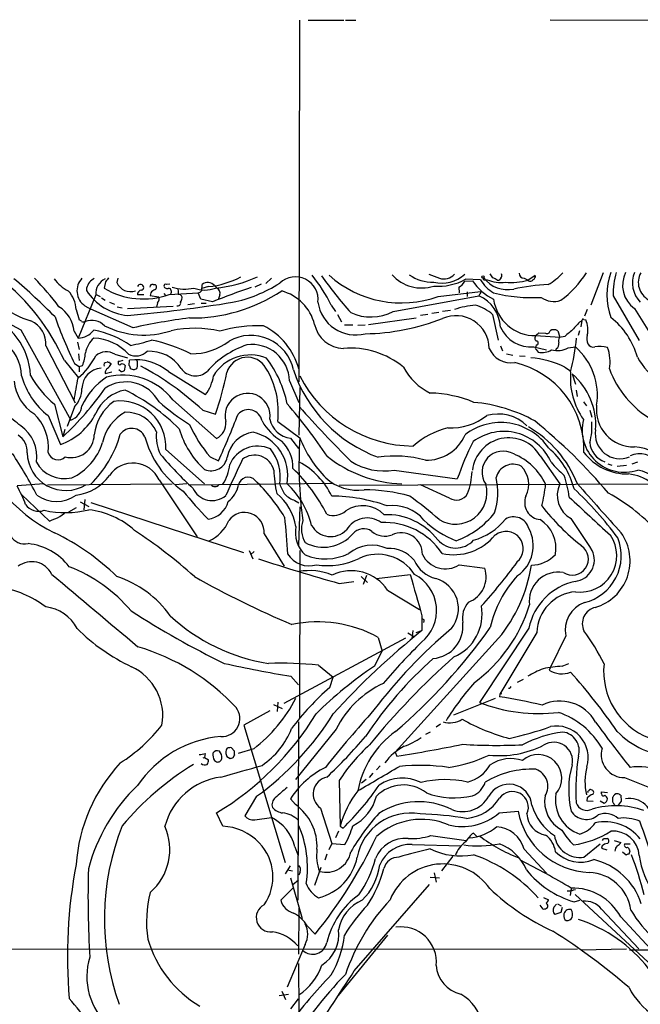
# Model space of a CAD drawing. Extents: x 4 to 1030, y 181291 to 182100.
# Drawn here: x 148 to 255, y 181930 to 182100 of the extents above; entities that cross this region are included whole.
import ezdxf

# ---------------------------------------------------------------- set-up
doc = ezdxf.new("R2010")
doc.units = 0
doc.header["$MEASUREMENT"] = 0
doc.layers.add('MAIN', color=5, linetype='CONTINUOUS')

msp = doc.modelspace()

# ---------------------------------------------------------------- linework, layer by layer
at = {"layer": 'MAIN'}
for p, q in [((196.1727, 182099.7784), (196.088, 182037.379)), ((197.6967, 182099.7784), (203.8773, 182099.7784)), ((204.1313, 182099.7784), (205.9093, 182099.7784)), ((239.4373, 182099.863), (258.1487, 182099.7784)), ((235.6273, 182054.905), (236.8973, 182055.7517)), ((248.5813, 182056.175), (246.4647, 182050.587)), ((162.7293, 182054.651), (162.4753, 182053.5504)), ((164.846, 182055.2437), (164.6767, 182054.4817)), ((170.942, 182054.143), (171.2807, 182054.143)), ((173.8207, 182054.2277), (173.228, 182054.143)), ((179.324, 182053.127), (179.4087, 182054.143)), ((180.5093, 182053.8044), (179.324, 182053.4657)), ((181.5253, 182053.9737), (181.9487, 182053.5504)), ((189.5687, 182054.2277), (188.468, 182053.7197)), ((191.3467, 182055.2437), (190.4153, 182054.3124)), ((223.6893, 182053.7197), (223.774, 182052.7037)), ((224.7053, 182054.7357), (226.06, 182054.8204)), ((227.4147, 182054.9897), (224.8747, 182055.0744)), ((228.1767, 182054.9897), (228.6, 182054.9897)), ((230.2933, 182054.905), (230.632, 182054.905)), ((230.9707, 182055.2437), (230.632, 182054.905)), ((234.95, 182055.2437), (235.5427, 182054.9897)), ((161.036, 182052.365), (157.988, 182044.9144)), ((159.4273, 182053.5504), (159.4273, 182053.127)), ((161.1207, 182052.4497), (161.798, 182052.111)), ((169.3333, 182052.365), (168.2327, 182052.365)), ((170.5187, 182052.7037), (170.434, 182052.2804)), ((170.434, 182052.2804), (171.8733, 182052.0264)), ((172.8047, 182052.619), (173.0587, 182052.2804)), ((173.736, 182052.4497), (178.7313, 182052.7037)), ((179.1547, 182051.603), (178.7313, 182052.7037)), ((182.4567, 182052.365), (182.2027, 182051.6877)), ((212.344, 182049.4864), (227.1607, 182052.1957)), ((220.1333, 182052.111), (227.4147, 182052.9577)), ((225.1287, 182052.873), (225.1287, 182052.111)), ((227.33, 182052.5344), (227.1607, 182052.1957)), ((250.3593, 182052.1957), (254.8467, 182044.491)), ((159.1733, 182050.5024), (160.1893, 182049.9097)), ((162.052, 182051.857), (162.6447, 182051.4337)), ((163.4067, 182051.095), (164.2533, 182050.7564)), ((164.7613, 182050.333), (165.608, 182050.1637)), ((166.5393, 182049.9944), (174.4133, 182050.4177)), ((171.704, 182051.0104), (171.5347, 182050.2484)), ((178.054, 182050.841), (176.9533, 182050.6717)), ((181.1867, 182051.1797), (179.1547, 182051.603)), ((179.2393, 182050.9257), (180.086, 182050.9257)), ((201.676, 182050.587), (202.438, 182049.4864)), ((157.6493, 182049.825), (158.1573, 182048.047)), ((167.4707, 182046.6924), (160.1893, 182049.9097)), ((202.7767, 182048.9784), (203.454, 182047.7084)), ((218.3553, 182048.9784), (217.0853, 182048.809)), ((219.0327, 182049.2324), (220.218, 182049.4017)), ((220.8953, 182049.571), (222.25, 182049.7404)), ((229.5313, 182048.9784), (230.4627, 182044.5757)), ((245.872, 182049.825), (245.364, 182048.7244)), ((254, 182049.9944), (260.1807, 182040.0884)), ((205.4013, 182047.1157), (203.962, 182047.1157)), ((206.248, 182047.1157), (207.518, 182047.2004)), ((208.1107, 182047.285), (216.3233, 182048.3857)), ((244.9407, 182047.9624), (244.7713, 182046.8617)), ((245.2793, 182048.1317), (245.618, 182048.047)), ((148.082, 182046.3537), (156.718, 182030.775)), ((157.3107, 182046.0997), (157.988, 182044.9144)), ((236.982, 182045.3377), (241.1307, 182045.0837)), ((237.49, 182045.8457), (238.6753, 182045.761)), ((240.792, 182046.1844), (241.1307, 182045.0837)), ((241.9773, 182045.1684), (241.046, 182044.999)), ((244.5173, 182046.1844), (244.2633, 182045.3377)), ((152.4, 182043.5597), (157.48, 182033.7384)), ((157.9033, 182044.237), (158.1573, 182042.967)), ((230.886, 182043.5597), (231.2247, 182042.713)), ((237.0667, 182043.729), (236.982, 182043.3904)), ((158.0727, 182042.205), (158.1573, 182041.0197)), ((164.338, 182042.1204), (166.5393, 182041.5277)), ((231.902, 182042.205), (233.0027, 182041.951)), ((234.188, 182041.8664), (235.1193, 182041.7817)), ((236.6433, 182043.3904), (238.8447, 182042.8824)), ((237.0667, 182042.967), (237.4053, 182042.459)), ((240.538, 182043.1364), (240.3687, 182042.8824)), ((242.57, 182043.221), (243.84, 182043.3904)), ((155.6173, 182041.0197), (158.0727, 182038.0564)), ((157.3953, 182040.5117), (158.1573, 182040.0037)), ((158.1573, 182040.0037), (158.75, 182040.173)), ((163.6607, 182040.5117), (163.6607, 182040.3424)), ((164.9307, 182040.935), (164.9307, 182040.681)), ((166.116, 182040.173), (165.9467, 182039.2417)), ((166.7933, 182040.173), (166.878, 182041.1044)), ((158.1573, 182040.0037), (158.1573, 182039.0724)), ((162.6447, 182038.8184), (163.83, 182039.0724)), ((165.4387, 182039.0724), (165.0153, 182039.411)), ((167.5553, 182039.411), (167.0473, 182039.5804)), ((173.5667, 182039.157), (180.0013, 182035.1777)), ((241.9773, 182039.919), (242.9933, 182039.2417)), ((243.2473, 182038.7337), (243.84, 182036.9557)), ((194.4793, 182037.5484), (196.088, 182033.823)), ((196.2573, 182036.363), (196.088, 182028.1504)), ((243.9247, 182035.9397), (244.094, 182034.839)), ((153.924, 182033.4844), (155.3633, 182027.8964)), ((174.3287, 182034.2464), (181.864, 182027.5577)), ((245.1947, 182033.9077), (245.7027, 182033.2304)), ((152.8233, 182031.537), (154.94, 182026.5417)), ((157.3953, 182033.061), (156.1253, 182029.6744)), ((179.4933, 182032.4684), (181.6947, 182031.791)), ((246.2953, 182032.4684), (246.634, 182031.283)), ((192.4473, 182030.521), (196.2573, 182027.727)), ((155.702, 182029.1664), (155.3633, 182027.8964)), ((194.6487, 182027.6424), (196.0033, 182025.8644)), ((173.1433, 182025.695), (179.832, 182019.7684)), ((180.7633, 182024.425), (182.2027, 182023.7477)), ((237.744, 182024.5944), (241.1307, 182019.7684)), ((249.428, 182023.2397), (250.1053, 182022.9857)), ((254.508, 182023.4937), (253.5767, 182023.155)), ((212.5133, 182022.139), (223.4353, 182020.615)), ((252.6453, 182022.901), (251.0367, 182022.7317)), ((152.0613, 182019.7684), (147.4893, 182019.4297)), ((152.7387, 182019.599), (174.244, 182019.7684)), ((171.958, 182020.4457), (178.562, 182010.6244)), ((176.784, 182019.7684), (174.752, 182019.599)), ((177.292, 182019.599), (202.0147, 182019.853)), ((203.0307, 182019.5144), (257.3867, 182019.7684)), ((222.0807, 182017.313), (217.0853, 182019.599)), ((148.2513, 182017.9057), (153.0773, 182013.3337)), ((158.3267, 182016.6357), (159.8507, 182015.8737)), ((159.1733, 182017.059), (159.004, 182015.281)), ((160.1893, 182016.551), (186.5207, 182007.915)), ((195.4107, 182016.8897), (196.088, 182016.4664)), ((154.8553, 182014.0957), (155.6173, 182014.6884)), ((156.3793, 182014.9424), (157.734, 182015.7044)), ((196.2573, 182015.789), (196.0033, 182009.185)), ((190.0767, 182011.1324), (193.548, 182005.5444)), ((187.5367, 182008.2537), (188.1293, 182006.8144)), ((188.3833, 182008.0844), (187.7907, 182007.5764)), ((196.2573, 182008.2537), (196.1727, 181979.213)), ((223.774, 182005.7984), (228.1767, 182005.2057)), ((203.0307, 182002.581), (205.5707, 182002.9197)), ((206.8407, 182003.7664), (207.9413, 182002.7504)), ((207.772, 182003.9357), (207.1793, 182002.4117)), ((209.4653, 182003.4277), (215.3073, 182004.105)), ((211.4127, 182001.3957), (216.916, 181998.0937)), ((217.3393, 181996.993), (217.3393, 181994.453)), ((217.678, 181996.0617), (217.5933, 181995.8077)), ((215.7307, 181994.453), (215.5613, 181993.0137)), ((216.3233, 181994.1144), (217.3393, 181994.453)), ((235.7967, 181994.8764), (227.2453, 181982.007)), ((193.548, 181981.9224), (214.5453, 181993.183)), ((209.804, 181993.2677), (210.4813, 181990.897)), ((230.5473, 181993.0984), (212.6827, 181973.4557)), ((214.884, 181994.0297), (216.0693, 181993.3524)), ((237.1513, 181994.1144), (230.8013, 181983.4464)), ((242.1467, 181993.5217), (239.4373, 181988.0184)), ((209.1267, 181988.2724), (210.4813, 181990.897)), ((199.4747, 181988.4417), (202.0147, 181986.4097)), ((239.4373, 181988.0184), (239.268, 181987.595)), ((241.554, 181988.2724), (242.6547, 181988.7804)), ((194.7333, 181986.579), (196.0033, 181985.055)), ((201.422, 181984.6317), (202.0147, 181986.4097)), ((234.7807, 181985.9864), (233.7647, 181985.4784)), ((232.4947, 181984.4624), (232.2407, 181984.4624)), ((222.8427, 181979.8904), (230.0393, 181982.769)), ((230.8013, 181983.4464), (230.7167, 181983.023)), ((231.14, 181983.531), (230.8013, 181983.4464)), ((191.0927, 181980.5677), (186.6053, 181978.1124)), ((191.6853, 181981.6684), (193.2093, 181980.991)), ((192.4473, 181982.0917), (192.3627, 181980.483)), ((186.6053, 181978.1124), (193.7173, 181954.4057)), ((202.5227, 181977.435), (195.4953, 181968.7144)), ((196.0033, 181978.705), (195.9187, 181947.8864)), ((220.5567, 181978.2817), (219.7947, 181977.7737)), ((218.7787, 181976.927), (217.932, 181976.5037)), ((184.912, 181973.7097), (184.4887, 181974.2177)), ((188.2987, 181974.0484), (185.5893, 181973.2017)), ((179.832, 181972.5244), (179.4933, 181972.4397)), ((179.9167, 181973.2017), (179.832, 181972.5244)), ((179.832, 181972.5244), (180.5093, 181972.101)), ((183.642, 181972.6937), (184.2347, 181972.355)), ((184.7427, 181972.5244), (184.9967, 181972.9477)), ((212.6827, 181973.4557), (213.0213, 181972.7784)), ((181.5253, 181972.0164), (181.864, 181971.7624)), ((210.1427, 181971.085), (209.4653, 181970.4077)), ((207.6873, 181968.7144), (206.9253, 181968.1217)), ((208.8727, 181969.815), (208.1953, 181969.053)), ((252.3067, 181969.053), (259.5033, 181966.1744)), ((203.0307, 181968.545), (203.2, 181960.671)), ((188.8067, 181965.8357), (186.7747, 181962.449)), ((195.4953, 181964.3964), (194.6487, 181965.4124)), ((245.872, 181965.5817), (245.7873, 181965.0737)), ((248.3273, 181966.259), (248.3273, 181966.5977)), ((248.3273, 181966.5977), (249.3433, 181966.513)), ((250.2747, 181964.8197), (250.2747, 181965.6664)), ((251.6293, 181966.005), (251.714, 181964.989)), ((199.8133, 181963.8037), (201.7607, 181957.7077)), ((245.7873, 181965.0737), (246.888, 181964.989)), ((248.0733, 181965.0737), (248.7507, 181964.6504)), ((251.714, 181964.989), (251.206, 181964.3117)), ((182.9647, 181960.671), (181.864, 181962.957)), ((188.468, 181961.7717), (191.3467, 181962.195)), ((230.632, 181962.957), (233.934, 181963.2957)), ((203.2, 181960.671), (203.708, 181960.3324)), ((202.946, 181959.8244), (202.438, 181958.639)), ((218.8633, 181959.0624), (224.9593, 181958.2157)), ((226.822, 181958.893), (226.2293, 181959.4857)), ((248.666, 181958.5544), (249.3433, 181958.5544)), ((195.4107, 181957.115), (195.9187, 181955.7604)), ((201.7607, 181957.7077), (201.2527, 181956.607)), ((201.7607, 181957.7077), (204.0467, 181957.5384)), ((215.646, 181957.5384), (224.1127, 181957.2844)), ((245.2793, 181955.337), (248.0733, 181957.623)), ((248.412, 181957.2844), (248.3273, 181956.861)), ((248.3273, 181956.861), (249.2587, 181956.607)), ((250.5287, 181958.2157), (251.6293, 181957.877)), ((252.3067, 181957.623), (253.238, 181957.623)), ((200.914, 181955.845), (200.5753, 181954.829)), ((222.6733, 181955.5064), (220.726, 181952.9664)), ((234.95, 181956.6917), (238.8447, 181952.543)), ((251.968, 181956.2684), (252.5607, 181955.7604)), ((253.0687, 181955.9297), (253.238, 181956.4377)), ((194.564, 181953.813), (193.7173, 181952.4584)), ((199.898, 181953.559), (198.7973, 181950.4264)), ((194.1407, 181953.1357), (194.9873, 181952.9664)), ((194.6487, 181951.781), (196.6807, 181944.7537)), ((196.342, 181952.797), (196.088, 181952.2044)), ((218.7787, 181951.8657), (220.3873, 181951.781)), ((219.456, 181952.6277), (219.7947, 181951.019)), ((195.072, 181950.003), (192.9553, 181947.8864)), ((195.072, 181950.5957), (196.0033, 181951.4424)), ((205.6553, 181935.6944), (218.6093, 181950.5957)), ((238.3367, 181948.3944), (239.1833, 181947.971)), ((242.4007, 181949.495), (242.9933, 181949.495)), ((243.078, 181949.9184), (242.9087, 181948.733)), ((243.5013, 181949.6644), (243.84, 181949.749)), ((243.7553, 181948.9024), (258.7413, 181935.017)), ((238.252, 181946.3624), (237.744, 181947.0397)), ((240.1147, 181946.701), (240.538, 181947.209)), ((240.7073, 181947.2937), (241.3847, 181946.955)), ((241.554, 181946.6164), (241.3, 181945.7697)), ((243.586, 181947.6324), (244.602, 181947.8864)), ((196.088, 181946.5317), (196.0033, 181938.573)), ((241.3, 181945.7697), (240.284, 181945.431)), ((248.3273, 181946.3624), (254.762, 181939.5044)), ((251.6293, 181945.0077), (256.794, 181939.5044)), ((197.5273, 181943.4837), (198.882, 181942.0444)), ((211.4127, 181941.875), (202.8613, 181931.461)), ((197.1887, 181940.2664), (194.056, 181932.9004)), ((35.306, 181939.4197), (244.1787, 181939.5044)), ((244.7713, 181939.335), (252.6453, 181939.5044)), ((253.1533, 181939.335), (345.7787, 181939.5044)), ((196.0033, 181936.9644), (196.088, 181928.5824)), ((194.31, 181931.6304), (192.7013, 181931.3764)), ((193.1247, 181932.223), (193.802, 181930.7837)), ((194.7333, 181929.175), (196.0033, 181930.8684))]:
    msp.add_line(p, q, dxfattribs=at)
msp.add_circle((227.8662, 182055.4695), 0.1995, dxfattribs=at)
for centre, radius, start, end in [((332.3572, 181927.9718), 211.7103, 143.018239, 143.247389), ((179.1206, 182068.4541), 14.7154, 275.415101, 298.301362), ((179.8156, 182075.1635), 21.6946, 274.968951, 294.976272), ((195.4926, 182051.5551), 3.9245, 353.26722, 133.603121), ((177.5434, 182038.796), 26.8591, 26.039774, 39.144914), ((254.6133, 182094.1645), 66.8323, 215.171874, 222.147769), ((213.764, 182069.5677), 18.5824, 228.030435, 290.045144), ((217.2777, 182060.4234), 6.8616, 221.951834, 287.765286), ((219.25, 182061.8524), 7.287, 235.646978, 270.953793), ((388.7838, 182521.2399), 495.4895, 249.902545, 250.131724), ((220.7875, 182060.169), 5.7788, 255.814185, 312.684395), ((221.101, 182057.6686), 2.5277, 253.599715, 316.261493), ((228.0921, 182055.1591), 0.1894, 116.605648, 296.537987), ((232.1137, 182058.3967), 5.1261, 216.767067, 281.914505), ((398.5622, 182182.6368), 211.6102, 216.756595, 216.985832), ((229.1261, 182053.7018), 1.6763, 45.870102, 76.011837), ((230.523, 182055.6791), 0.6245, 315.797976, 31.531771), ((234.9711, 182056.1115), 0.8681, 181.392836, 268.607164), ((236.2865, 182055.5924), 0.6312, 287.280921, 14.617437), ((233.4605, 182063.7943), 11.1775, 300.293077, 317.026223), ((231.4825, 182064.9649), 16.7175, 305.96259, 328.278639), ((260.795, 182052.365), 11.5363, 160.269069, 199.730464), ((261.4711, 182052.8705), 11.1323, 162.275015, 183.475204), ((256.9782, 182054.0368), 5.0211, 153.72277, 233.61942), ((258.5303, 182054.4686), 4.8715, 158.428133, 223.829775), ((258.0839, 182054.5175), 3.4127, 150.94295, 241.496731), ((158.7256, 182067.639), 23.7981, 211.868161, 243.432903), ((154.2768, 182062.5109), 15.2853, 209.475776, 253.204391), ((121.4625, 182025.7858), 37.3982, 24.038074, 51.759341), ((83.5362, 181979.7931), 98.461, 44.296113, 49.946061), ((119.284, 182024.0945), 44.0654, 36.544315, 44.982071), ((159.7954, 182059.586), 7.4211, 216.622374, 241.854077), ((160.9056, 182053.0859), 3.1105, 136.074634, 236.15718), ((413.7011, 181927.0485), 284.0033, 153.320366, 153.549531), ((329.6859, 181843.2272), 271.0711, 128.542738, 128.771917), ((163.9845, 182052.5274), 2.953, 116.981551, 183.1526), ((167.1034, 182055.5906), 2.6681, 204.55841, 287.236933), ((168.7655, 182053.6058), 0.5686, 2.943931, 159.557173), ((168.9099, 182053.6351), 0.4234, 270.013532, 359.986468), ((170.8044, 182053.7091), 0.4552, 72.404942, 178.665732), ((171.055, 182053.7197), 0.4797, 298.066164, 61.933836), ((173.0586, 182053.9455), 0.2602, 49.379598, 192.545532), ((173.3549, 182054.037), 0.5698, 195.05579, 301.34662), ((176.3931, 182059.9384), 6.5796, 250.935531, 283.860523), ((180.3819, 182052.9945), 1.5054, 40.576525, 130.276812), ((224.7436, 181942.8622), 116.7471, 108.408892, 111.906167), ((179.9161, 182074.422), 23.8041, 281.49049, 302.728516), ((220.1491, 182063.6459), 9.7878, 265.442137, 298.868625), ((222.8851, 182055.5399), 1.9899, 293.83678, 336.16322), ((233.9833, 182060.1176), 9.531, 213.765096, 243.298913), ((233.6377, 182058.9267), 7.3638, 212.319617, 237.680384), ((230.9281, 182060.4157), 5.9044, 246.777582, 277.832165), ((232.7912, 182064.9592), 10.4466, 264.184515, 285.752757), ((241.2368, 182014.0842), 40.1158, 93.055208, 101.597657), ((236.0084, 182055.2578), 0.5373, 209.928712, 330.065968), ((152.9303, 182049.732), 4.72, 1.129014, 44.53648), ((167.4418, 182058.3115), 9.5452, 212.898425, 264.574607), ((169.2579, 182064.7876), 13.1255, 238.885469, 289.948609), ((169.0228, 182052.4272), 0.7925, 98.182242, 184.501282), ((172.0857, 182051.4752), 1.9912, 113.846208, 141.904188), ((171.0905, 182051.6347), 0.8753, 314.500098, 26.582615), ((173.4397, 182052.9154), 0.6693, 325.303222, 71.570465), ((174.2443, 182052.8731), 1.1004, 337.370923, 22.624271), ((175.3682, 182051.89), 0.5701, 356.681346, 100.94133), ((177.5645, 182076.6974), 28.3139, 269.277155, 303.336819), ((179.832, 182058.4921), 5.2811, 249.346815, 290.653185), ((178.3923, 182053.8049), 1.1522, 287.110772, 323.960562), ((181.4618, 182052.6402), 1.0322, 344.537986, 61.856008), ((191.0322, 182045.3075), 8.0129, 14.287534, 74.86228), ((224.696, 182046.5113), 6.1957, 2.457859, 66.558919), ((227.2666, 182052.7672), 0.2413, 285.234291, 52.137512), ((236.2989, 182079.1796), 27.2857, 256.006078, 273.391973), ((240.0789, 182054.8361), 3.6149, 233.196038, 289.742744), ((151.7487, 182045.5815), 5.5861, 5.322763, 58.276318), ((143.2912, 182306.0185), 258.258, 275.164694, 279.217126), ((175.1921, 182050.9731), 0.5061, 248.427714, 13.937396), ((174.4152, 182051.941), 1.5244, 326.291169, 356.841227), ((205.8601, 182051.9949), 6.5324, 187.918239, 284.702312), ((227.3974, 182037.5458), 13.0675, 93.639021, 110.003447), ((224.1579, 182042.6135), 8.3298, 49.828147, 73.181836), ((236.8643, 182052.5646), 7.2279, 187.645351, 270.933058), ((137.8412, 182037.8878), 11.9488, 2.839393, 69.26975), ((231.935, 182076.6309), 82.8297, 199.813476, 205.853124), ((208.531, 182056.8103), 8.257, 245.162777, 297.502579), ((223.2012, 182043.0465), 5.7382, 0.897685, 113.693927), ((148.1802, 182043.9835), 4.2411, 354.264941, 66.666591), ((158.1152, 182047.4969), 0.5517, 32.460041, 85.623597), ((158.9194, 182048.3859), 0.6828, 240.262404, 299.730309), ((160.3238, 182044.8762), 3.1054, 43.937977, 110.072326), ((169.3547, 182060.7163), 15.2792, 243.595774, 287.993935), ((192.9487, 181929.0315), 120.3878, 97.513269, 102.218055), ((189.2647, 182021.9655), 25.0761, 88.337973, 105.753192), ((184.7297, 182036.5063), 11.7669, 15.144169, 63.435167), ((203.9032, 182048.3513), 5.2161, 191.795935, 268.786125), ((207.1552, 182082.929), 37.2544, 270.557981, 291.642763), ((250.3224, 182041.1413), 8.6885, 128.272674, 141.727326), ((245.1523, 182047.9624), 0.2116, 53.124688, 180), ((241.8089, 182046.3538), 4.1685, 347.088935, 23.965838), ((241.9351, 182038.1834), 13.0321, 15.255234, 52.125363), ((157.9174, 182048.4423), 3.5286, 271.146445, 321.982034), ((157.5888, 182029.7544), 16.8046, 55.746799, 79.340089), ((178.0769, 182027.4571), 19.1502, 76.778976, 102.063183), ((187.7796, 182037.8423), 7.5421, 12.004823, 119.503378), ((236.1759, 182049.1829), 5.8113, 204.456521, 274.613233), ((237.4235, 182044.9084), 0.6158, 135.802667, 234.596423), ((110.236, 182172.5916), 179.6054, 314.885431, 315.114614), ((238.9293, 182046.2013), 0.5083, 240.020238, 358.094603), ((240.1146, 182044.9984), 1.3658, 60.266566, 119.729791), ((581.4138, 181664.8181), 509.7877, 131.517553, 131.74672), ((247.8842, 182044.7699), 2.1153, 162.033576, 204.329632), ((140.8104, 182038.1923), 7.4437, 1.560427, 55.430348), ((164.0302, 182041.348), 4.8813, 133.061621, 167.861794), ((160.336, 182036.2731), 8.6488, 42.538079, 87.60581), ((160.388, 182077.2593), 34.2682, 281.205528, 287.491868), ((164.264, 182015.3604), 29.9132, 63.820418, 77.598878), ((177.6116, 182052.7606), 10.5567, 269.184227, 307.686432), ((192.197, 182028.674), 15.8902, 108.65855, 138.721779), ((188.028, 182037.3394), 6.4547, 1.855538, 98.146798), ((237.0666, 182044.0677), 0.3387, 270.016916, 89.983084), ((240.1289, 182043.8842), 0.8524, 298.681808, 12.43184), ((241.8186, 182044.4592), 0.9425, 145.058778, 204.544581), ((201.7318, 182049.2577), 42.5, 346.13388, 354.134403), ((246.8668, 182044.3851), 1.0321, 208.13682, 285.464975), ((248.0544, 182038.4545), 5.0195, 75.121008, 100.472895), ((150.9993, 182046.7716), 11.1712, 308.726051, 333.95402), ((152.9472, 182042.6714), 6.3178, 336.705668, 357.305524), ((162.8563, 182039.7919), 2.7599, 57.530081, 131.265801), ((167.9559, 182044.6635), 2.8325, 243.87551, 314.070234), ((170.3313, 182036.1873), 6.4538, 32.605873, 93.600535), ((187.6839, 182034.6513), 7.3524, 67.479224, 149.390674), ((204.9398, 182028.6295), 14.5522, 50.877169, 94.521126), ((232.7171, 182044.7365), 4.1032, 202.951984, 278.749984), ((237.1302, 182043.1999), 0.2414, 127.88123, 254.749045), ((237.9978, 182045.643), 3.2387, 259.458592, 301.527184), ((240.6997, 182046.7154), 3.9634, 255.260411, 298.156927), ((236.4227, 182035.0147), 11.1879, 351.261586, 48.472742), ((243.1922, 182040.8684), 6.6164, 348.774643, 21.615356), ((162.8648, 182040.2577), 0.4247, 85.421237, 203.492649), ((163.2797, 182041.2317), 0.483, 232.140624, 285.244715), ((162.3486, 182041.0618), 1.4964, 298.735138, 331.264862), ((163.703, 182040.8079), 0.2993, 188.105736, 261.872606), ((165.1424, 182040.554), 0.2469, 149.040224, 329.02828), ((164.8884, 182043.3464), 2.4118, 271.004961, 291.627156), ((165.5656, 182039.7919), 0.6694, 34.698943, 108.426829), ((166.0918, 182039.5216), 0.9573, 3.521453, 42.879217), ((167.9411, 182032.2953), 8.873, 50.653211, 96.881293), ((167.6396, 182040.6386), 0.6297, 340.365149, 47.709785), ((167.0894, 182040.2155), 1.1627, 326.890812, 10.480709), ((144.3186, 181994.5014), 51.7567, 47.186295, 61.738375), ((187.1959, 182037.882), 3.7219, 30.119699, 162.717881), ((175.4696, 182029.9151), 18.9422, 11.121945, 37.487206), ((229.9069, 182025.6887), 15.3806, 358.130735, 77.09744), ((234.421, 182023.8903), 17.7205, 64.759726, 84.448468), ((266.3886, 182048.3266), 13.6466, 209.47252, 259.156448), ((160.7076, 182041.7462), 12.8992, 195.058112, 232.322023), ((165.3393, 182047.1854), 17.8333, 209.220402, 230.199859), ((162.2762, 182036.1518), 3.6111, 94.907132, 179.335184), ((164.0736, 182038.7308), 1.4316, 134.623599, 176.491821), ((165.7064, 182027.6612), 10.8494, 37.370439, 104.998194), ((208.0152, 181912.1647), 133.8593, 108.316987, 108.546184), ((210.1593, 181912.4958), 133.8752, 108.327138, 108.556321), ((178.2433, 182041.4575), 3.0562, 215.910351, 311.172698), ((174.4675, 182039.4017), 6.9617, 322.645176, 351.685532), ((139.708, 182047.0137), 44.6611, 340.071379, 349.64719), ((178.1237, 182032.2052), 14.4223, 353.29383, 31.541318), ((218.1163, 182047.0725), 24.2042, 198.453588, 249.914377), ((215.9488, 182048.3539), 22.0666, 206.827829, 269.653366), ((222.9961, 182044.4683), 9.9723, 207.141908, 244.98144), ((255.3935, 182037.9949), 12.4469, 175.033828, 214.977087), ((235.5762, 182029.8222), 11.7584, 356.389349, 49.277832), ((265.9642, 182045.775), 17.4208, 200.829431, 238.89038), ((154.263, 182038.0566), 7.3058, 184.654942, 237.782218), ((-816.0139, 182205.4319), 988.2784, 350.0201652, 350.2493507), ((168.9324, 182028.6593), 11.2387, 122.470723, 156.0005), ((166.2177, 182030.8361), 6.5104, 28.150968, 123.285856), ((122.5649, 182063.7419), 48.5864, 312.458311, 325.580259), ((153.9256, 182036.2914), 4.7407, 317.0455, 358.819123), ((167.2797, 182029.2781), 6.7625, 99.908886, 157.410962), ((150.2229, 182003.982), 35.6915, 45.071059, 63.558071), ((187.2407, 182031.4883), 3.8902, 351.963003, 194.397747), ((218.193, 182014.2357), 21.2041, 67.480841, 88.417173), ((155.8352, 182033.475), 2.8407, 288.105828, 355.060313), ((169.0674, 182027.236), 8.3454, 125.943835, 173.124834), ((165.2058, 182026.1119), 7.9484, 356.993426, 97.497231), ((201.4118, 182068.1208), 45.1449, 229.275088, 237.577974), ((126.622, 181974.7002), 89.5147, 33.809914, 41.120438), ((223.9673, 182007.427), 26.5001, 61.005225, 84.919555), ((253.8668, 182032.5489), 6.4319, 173.159279, 271.186643), ((133.3691, 182012.6715), 22.5489, 49.270466, 57.582225), ((144.75, 182026.0184), 8.116, 354.120325, 46.194644), ((151.1977, 182036.969), 11.0785, 289.74278, 332.629342), ((169.9125, 182025.2434), 7.8635, 118.868477, 167.984428), ((166.2655, 182026.3406), 5.791, 24.509788, 91.4793), ((80.6466, 182071.2421), 112.1132, 334.936076, 339.397258), ((187.3635, 182030.1478), 2.4182, 10.914968, 137.195258), ((367.643, 182186.3588), 230.005, 221.797337, 225.020345), ((222.3748, 182039.3147), 9.9095, 266.829311, 308.291119), ((230.4659, 182024.7099), 7.1003, 45.325242, 105.945396), ((198.6795, 182039.7517), 23.5775, 204.396632, 220.545863), ((180.4976, 182030.2178), 2.9905, 297.187975, 5.819068), ((198.2989, 182035.5703), 9.8963, 210.110117, 238.476928), ((195.0853, 182031.6784), 4.0595, 190.416947, 263.825957), ((230.919, 182020.37), 9.9711, 34.022196, 127.928405), ((177.8802, 181957.7679), 93.693, 40.133508, 51.023946), ((252.2661, 182029.056), 7.2978, 165.690698, 288.590865), ((237.1317, 182029.5473), 9.5438, 343.773319, 5.345421), ((166.642, 182036.8932), 28.5775, 196.747657, 243.574375), ((145.7888, 182025.3105), 3.4002, 356.491251, 56.637547), ((144.4081, 182024.4518), 6.4547, 351.463792, 55.307148), ((156.8086, 182028.2648), 3.9735, 255.097099, 359.570297), ((146.1692, 182033.7429), 19.8551, 314.920217, 344.148864), ((167.2624, 182026.8717), 2.4636, 24.579077, 144.001353), ((178.2079, 182027.8973), 6.7266, 172.777362, 206.953221), ((190.0268, 182033.5037), 15.2044, 196.242463, 227.892904), ((188.9093, 182023.4453), 5.2593, 97.597019, 170.200971), ((186.4998, 182021.1674), 7.6846, 349.510695, 77.110669), ((225.3602, 182015.3059), 14.5501, 104.054867, 130.995741), ((218.0639, 182031.1696), 7.3384, 268.970111, 336.428338), ((231.4525, 182019.884), 8.9174, 23.878007, 126.528205), ((225.5407, 182012.2612), 20.0931, 21.939083, 59.588368), ((251.5069, 182028.3523), 4.2585, 170.137766, 292.744372), ((152.5035, 182030.0018), 10.2068, 295.435784, 342.192754), ((185.7974, 182032.3274), 16.8864, 195.212534, 234.979071), ((188.6827, 182022.5395), 6.391, 358.686498, 45.969325), ((268.0994, 182023.1143), 71.99, 176.326305, 187.740344), ((214.6361, 182034.6847), 19.6517, 200.735265, 225.018348), ((275.3783, 182002.5316), 55.0008, 153.526912, 160.804984), ((232.3129, 182021.4116), 6.2951, 30.37168, 173.364605), ((250.0725, 182027.1887), 3.7898, 184.666213, 252.295589), ((86.7875, 181984.9658), 72.0194, 27.142109, 33.788322), ((155.8534, 182025.2873), 6.6733, 181.587731, 301.525661), ((154.5257, 182025.6642), 1.768, 195.658724, 315.499567), ((222.2514, 182067.1187), 65.5036, 220.189129, 227.264871), ((188.9908, 182020.9827), 5.2718, 65.49623, 156.670831), ((185.096, 182020.9146), 7.7879, 350.906091, 38.660153), ((231.3608, 182021.755), 3.6578, 60.320398, 214.490775), ((229.0192, 182015.0698), 10.7018, 25.539512, 67.166969), ((230.2934, 182015.4865), 13.7293, 14.489899, 49.645718), ((252.798, 182030.9071), 9.4472, 217.263265, 271.12813), ((254.891, 182020.8571), 4.0865, 37.139372, 113.859707), ((254.0271, 182020.1796), 5.9389, 22.76547, 90.261451), ((155.6575, 182026.2301), 5.5828, 209.350262, 282.725615), ((167.4688, 182018.4297), 4.9212, 24.183789, 145.63245), ((180.9226, 182024.8585), 2.8516, 247.514292, 349.531792), ((176.6439, 182023.7967), 7.5412, 326.947594, 354.473192), ((1751.253, 181301.2117), 1723.7583, 155.2089344, 155.4381149), ((188.4347, 182021.2493), 3.4519, 14.936015, 127.123514), ((190.2767, 182012.2605), 12.6865, 25.147856, 62.306245), ((214.5449, 182041.4418), 21.684, 231.339119, 268.211129), ((210.7585, 182032.5346), 10.5426, 237.298472, 279.58133), ((212.6887, 182005.2177), 19.3391, 74.268786, 98.578509), ((233.0657, 182020.1073), 3.0387, 63.068133, 165.483121), ((256.153, 182037.754), 21.8434, 220.756152, 229.243848), ((213.9644, 182022.8496), 22.2058, 181.833817, 192.41647), ((174.5806, 182001.0855), 29.5619, 27.027566, 46.118526), ((213.3242, 182022.434), 12.663, 339.865127, 357.515184), ((231.282, 182019.6466), 4.4758, 333.531698, 45.088707), ((251.9767, 182012.9521), 8.569, 26.088402, 83.249187), ((253.2128, 182015.0069), 7.2644, 25.722351, 79.049859), ((156.6498, 182026.1073), 8.3464, 276.877834, 324.053178), ((187.3185, 182019.2401), 1.6672, 42.245718, 170.530333), ((165.2235, 181996.4906), 33.3774, 31.662787, 45.656936), ((201.03, 182022.8689), 8.8379, 201.124829, 214.165117), ((184.1831, 182009.1174), 14.523, 13.759714, 47.171152), ((206.1987, 182026.7622), 8.092, 227.623432, 278.170357), ((223.1137, 182018.2331), 5.4297, 238.82125, 15.495473), ((218.6953, 182018.2919), 11.7157, 342.520846, 12.707305), ((217.2117, 182021.6618), 21.5546, 344.656639, 354.734456), ((245.2727, 182017.7891), 4.5906, 154.458687, 241.440241), ((224.8242, 182015.3699), 18.0392, 6.725108, 18.881809), ((933.6489, 182625.8051), 917.9595, 221.3151145, 222.0225641), ((124.1765, 182006.736), 26.5042, 20.949385, 28.407257), ((243.5227, 182074.4732), 87.6247, 219.702495, 223.937804), ((181.1166, 182020.5166), 3.6443, 204.481949, 310.279843), ((181.61, 182020.1492), 0.8726, 219.088444, 320.911556), ((180.9561, 182020.554), 4.8311, 307.483772, 347.573331), ((186.3587, 182010.832), 9.3541, 9.664827, 50.742786), ((206.9582, 181987.245), 31.5098, 74.794416, 89.289917), ((223.2845, 182019.1843), 2.225, 237.246981, 330.095741), ((198.385, 181971.1066), 65.7983, 36.727908, 46.609802), ((233.3366, 181988.8274), 33.497, 41.555967, 61.124258), ((154.2627, 182022.4776), 5.7579, 233.971968, 306.027227), ((179.9296, 182017.737), 4.0946, 276.944861, 345.624375), ((196.6914, 182020.9434), 4.2512, 225.606121, 252.466923), ((201.4662, 181988.1131), 29.5401, 70.497692, 89.42878), ((176.3518, 181963.8561), 66.3695, 48.530972, 54.149384), ((238.0076, 182016.5207), 2.9448, 157.41381, 264.864405), ((1897.2672, 183792.15), 2426.295, 227.0065009, 227.2356876), ((151.1723, 182017.7151), 2.7003, 213.81306, 291.13592), ((155.8161, 182031.8365), 17.04, 257.562114, 283.696093), ((158.1311, 182000.9777), 14.4063, 48.246238, 83.144575), ((186.7205, 182011.4534), 3.3716, 354.536628, 144.351696), ((202.0908, 182017.4573), 3.1652, 248.173716, 312.177737), ((207.1138, 182010.832), 5.1685, 44.186314, 124.102068), ((212.2704, 182008.957), 7.0645, 40.052715, 97.666031), ((218.0179, 182024.0601), 15.0573, 290.398164, 321.918366), ((269.0917, 182040.1941), 39.4232, 217.934307, 232.065693), ((-36.5336, 182458.2146), 483.6024, 293.083993, 293.313176), ((178.1907, 182015.6794), 6.2158, 292.745794, 338.669312), ((1781.3814, 182137.8355), 1592.5698, 184.4593268, 184.6885104), ((201.2826, 182011.9919), 4.7372, 162.474614, 210.208293), ((207.8805, 182009.7272), 4.1415, 54.047387, 149.811877), ((210.8703, 182001.1796), 11.9132, 33.446631, 92.686095), ((211.2099, 182003.2467), 11.1945, 37.855098, 91.995994), ((228.7688, 182024.7628), 15.8047, 225.433223, 249.624283), ((223.4455, 182020.2198), 10.5616, 285.282477, 321.689085), ((233.1467, 182011.3067), 2.7561, 15.94254, 120.867138), ((234.5788, 182008.627), 5.8845, 349.715358, 57.45988), ((167.559, 181959.8416), 92.79, 31.448917, 35.524241), ((136.4846, 181974.9764), 40.2947, 45.601169, 64.35482), ((118.3351, 181936.9409), 89.6214, 48.214294, 56.558064), ((200.7395, 182011.3738), 5.2611, 168.725309, 227.552104), ((201.5827, 182014.4604), 3.7965, 209.833421, 315.718201), ((207.2771, 182009.5902), 2.4284, 54.034727, 140.574466), ((210.922, 182014.0881), 3.3669, 228.777575, 291.843439), ((213.7257, 182007.6055), 3.6984, 359.549179, 114.794617), ((231.8596, 182008.5923), 2.9657, 308.785628, 128.782912), ((230.256, 182009.0939), 6.2864, 304.861801, 28.191186), ((244.8881, 182006.4648), 8.3659, 286.2327, 35.321762), ((148.7913, 182012.2838), 2.8995, 210.925123, 281.149881), ((148.2001, 181999.0352), 10.4674, 37.862118, 83.681992), ((200.3391, 182015.5217), 6.7002, 241.952866, 319.072305), ((223.1761, 182012.7849), 4.1111, 220.472956, 317.957678), ((222.8213, 182016.6342), 9.1131, 257.254061, 321.514577), ((244.6923, 182007.3395), 6.2561, 262.169994, 34.448808), ((243.4377, 182007.3422), 8.2902, 283.436136, 22.053982), ((200.6739, 182015.9966), 9.1913, 247.716805, 296.144929), ((208.6961, 182002.9423), 6.233, 65.023201, 129.58854), ((211.7341, 182003.1713), 5.4363, 38.566152, 94.284082), ((243.2896, 182006.7721), 2.7598, 236.071549, 56.068668), ((243.3558, 182006.6318), 3.7336, 276.142588, 25.747645), ((149.9799, 182002.4981), 3.8299, 26.21113, 127.306442), ((290.8963, 182315.6653), 325.1802, 251.765521, 254.323481), ((197.8628, 182010.0136), 4.4033, 212.295447, 286.806927), ((201.0834, 182017.9644), 12.3209, 260.905866, 296.090464), ((209.6891, 182000.0351), 7.5677, 32.533615, 114.906755), ((221.0022, 182008.7456), 5.4726, 203.533881, 256.342358), ((221.3731, 182009.4521), 4.3719, 205.406268, 303.309504), ((161.5262, 182059.1716), 89.5661, 317.521517, 323.759059), ((236.094, 182011.5458), 5.8335, 271.237658, 317.120839), ((146.9264, 181980.8294), 26.4124, 40.092707, 68.832084), ((197.952, 181994.4588), 10.3239, 67.84479, 100.401941), ((205.1263, 181997.2306), 7.541, 33.526753, 115.790987), ((223.7593, 182003.7292), 4.6576, 290.398675, 18.482019), ((210.51, 182009.6916), 26.0159, 320.371315, 351.204828), ((240.8538, 181999.505), 5.0147, 80.014921, 187.439486), ((3293.5253, 185723.2298), 4867.3962, 229.8244846, 230.0536686), ((158.8882, 181986.2062), 18.4897, 35.68973, 71.755843), ((256.9704, 182142.7588), 159.8333, 240.413176, 247.149516), ((1994.3416, 182508.5541), 1849.1706, 195.8308019, 196.0599823), ((212.854, 181997.8767), 7.0093, 308.89049, 62.69539), ((218.2002, 181998.2111), 5.4308, 320.976713, 73.858381), ((248.4513, 181990.4818), 19.8551, 137.343343, 166.96219), ((245.9761, 181992.7632), 10.3965, 102.334057, 168.27222), ((141.9682, 181984.9864), 17.0851, 52.368554, 81.963707), ((244.4164, 181993.8962), 7.2684, 94.548462, 178.279696), ((228.5378, 181996.5391), 4.2347, 138.163538, 189.94567), ((247.1817, 181994.4856), 5.1265, 110.767174, 190.837573), ((151.6355, 181991.6014), 6.9577, 27.292042, 83.691728), ((248.8756, 182124.1803), 150.4791, 237.096739, 244.130744), ((219.7043, 181997.2501), 8.0095, 293.068499, 10.330375), ((210.86, 182006.5427), 26.1755, 306.415431, 342.922087), ((247.9244, 181995.5995), 2.9176, 103.835721, 204.958523), ((195.7143, 182020.397), 31.9903, 227.020412, 261.233467), ((199.3791, 181974.2344), 21.7013, 61.289642, 101.904051), ((217.5087, 181996.1887), 0.2117, 323.124688, 90), ((181.8901, 182019.0581), 34.1803, 225.231136, 244.577201), ((300.3181, 181890.7504), 132.8146, 128.665441, 137.744642), ((278.9487, 181927.5933), 87.8134, 130.071598, 142.757578), ((148.9358, 182051.5355), 98.1237, 310.580882, 324.790823), ((218.8546, 181995.1602), 5.55, 274.465294, 6.699765), ((220.0908, 181975.0558), 31.7401, 25.450842, 37.478209), ((157.3189, 181955.0141), 38.2598, 43.108949, 73.293684), ((285.9756, 181921.9866), 98.4051, 134.294519, 139.947679), ((265.0251, 181938.1281), 68.8777, 131.609665, 146.479299), ((309.8693, 181891.683), 131.2116, 131.548517, 140.736217), ((163.318, 181979.7513), 9.2937, 349.842989, 65.197001), ((221.5314, 182157.9631), 173.4666, 257.240154, 261.113031), ((192.958, 181932.5508), 56.2695, 83.349524, 92.158463), ((245.9194, 181932.8482), 66.5248, 123.577725, 134.790866), ((245.1121, 181970.3241), 18.8198, 111.377796, 120.263735), ((242.9126, 181964.5895), 23.7218, 93.283248, 101.330538), ((241.4715, 181991.1759), 4.2046, 238.394015, 291.219389), ((261.0324, 181987.4133), 12.3485, 174.039033, 248.666105), ((168.4438, 181920.4456), 100.1065, 34.406404, 41.866499), ((234.0862, 181947.6785), 49.3203, 131.474568, 142.7676), ((217.8672, 181969.7276), 17.1714, 114.851136, 153.330046), ((264.5562, 181951.9769), 50.7774, 138.717533, 148.013874), ((317.2193, 181942.3117), 94.6305, 153.32033, 153.54954), ((172.8847, 181994.3184), 25.465, 307.250598, 333.028934), ((207.2175, 181843.191), 141.7928, 77.427302, 80.460406), ((241.1286, 181975.2175), 7.0573, 28.827973, 115.568722), ((182.8383, 181979.2407), 3.083, 266.051425, 38.511496), ((441.4665, 181775.5709), 310.023, 138.564464, 140.962824), ((237.5468, 182009.2217), 29.0992, 249.26699, 276.570916), ((156.0025, 182006.1339), 50.3295, 300.92018, 328.797157), ((159.0302, 182006.7296), 50.5861, 306.059875, 328.182306), ((222.1831, 181982.41), 3.8954, 252.010176, 302.602841), ((241.2762, 182009.3055), 34.6332, 240.614012, 255.166987), ((236.4828, 181967.2731), 13.7609, 29.901104, 71.37927), ((149.5359, 181996.1929), 29.2009, 302.601831, 321.744042), ((182.1694, 181982.4316), 13.5689, 303.903215, 338.777043), ((218.0428, 182039.5735), 65.3461, 282.701001, 289.189839), ((240.5578, 181972.4948), 5.4627, 343.197782, 100.930212), ((410.0947, 182096.3276), 200.8816, 215.870351, 218.662312), ((184.4239, 181956.641), 19.6066, 95.261339, 145.669795), ((140.8281, 182033.0253), 87.7037, 313.243551, 319.584746), ((222.3799, 181963.698), 16.4212, 125.829592, 169.228531), ((210.338, 181985.42), 11.6402, 289.854044, 305.939651), ((244.3751, 181956.2478), 20.8595, 97.537939, 117.646462), ((241.2263, 181973.6987), 3.2545, 343.574097, 82.720165), ((261.358, 181987.0895), 14.4254, 224.316104, 266.330261), ((184.9948, 181973.287), 1.5244, 146.291169, 176.841227), ((184.2769, 181972.6528), 1.5792, 82.29219, 110.390429), ((230.4487, 181950.5783), 32.7803, 132.553718, 146.763636), ((218.8355, 181965.6943), 9.884, 117.371323, 143.359195), ((175.9475, 182212.4637), 242.5356, 278.792659, 281.515762), ((230.3167, 182070.5432), 95.9175, 266.443518, 272.616859), ((230.7029, 181990.0828), 17.2257, 264.121639, 296.305925), ((240.0951, 181971.9372), 3.2253, 347.777945, 123.037719), ((252.2573, 181973.0481), 3.9954, 164.244296, 270.708435), ((137.0844, 182227.1129), 257.4986, 279.345898, 279.575085), ((178.9872, 181972.185), 1.5244, 326.291169, 356.841227), ((183.3042, 181973.0326), 2.0487, 172.883656, 209.73725), ((182.0008, 181972.8733), 0.8384, 63.719194, 150.478065), ((182.0334, 181972.5243), 0.7805, 257.464823, 347.471989), ((181.3142, 181972.5669), 1.4962, 351.857983, 45.008124), ((352.8999, 182015.3617), 174.5531, 193.919662, 194.148821), ((142.1387, 182099.4397), 133.8753, 288.327124, 288.556307), ((186.4769, 181973.4979), 1.5791, 172.29219, 200.390429), ((218.1098, 181996.1757), 25.6282, 278.530312, 294.994946), ((232.6641, 181966.0467), 6.306, 71.203025, 124.327381), ((237.3908, 181968.9538), 4.0794, 318.654332, 131.344741), ((283.5501, 181966.6825), 39.6732, 171.161331, 182.813696), ((186.2411, 181952.0553), 28.6625, 137.027514, 175.97534), ((204.7356, 181927.7796), 51.1702, 121.650525, 139.87636), ((179.8726, 181972.1752), 0.9196, 226.476028, 294.591942), ((-321.8236, 183748.1734), 1849.1721, 285.830805, 286.0599852), ((207.4515, 181957.2529), 15.1819, 116.573321, 147.489761), ((-848.5235, 183768.0924), 2087.4185, 300.3512347, 300.5804132), ((216.9744, 181935.7516), 35.4251, 81.98909, 95.71835), ((223.524, 181974.5522), 6.4851, 285.099135, 329.434741), ((236.2419, 181955.0502), 15.4599, 87.256079, 121.078544), ((235.968, 181967.5666), 3.0965, 327.884586, 70.885122), ((258.5023, 181966.9487), 15.851, 164.238363, 193.324096), ((256.1901, 181968.3196), 10.7218, 165.987604, 192.003838), ((254.6546, 181959.4029), 11.5156, 43.125869, 97.066203), ((184.0516, 181957.7776), 11.4492, 97.152762, 165.361736), ((201.5202, 181966.232), 2.9683, 101.784273, 234.89586), ((213.9296, 181961.9102), 7.0811, 62.766948, 123.966771), ((221.372, 181951.0977), 17.6172, 77.405897, 103.799053), ((189.6845, 181945.3928), 30.947, 133.882179, 165.18677), ((637.5427, 181458.4676), 675.0197, 131.0713337, 131.3005151), ((168.9424, 181995.9268), 49.7555, 314.32512, 325.553104), ((214.1163, 181961.2796), 6.5107, 52.26132, 135.590542), ((224.6219, 181969.4631), 3.8235, 292.093873, 342.1484), ((232.351, 181963.9575), 3.9695, 5.119289, 151.760247), ((246.38, 181966.7459), 0.2549, 48.372062, 175.251293), ((193.0398, 181964.3541), 1.5934, 129.606676, 196.994071), ((219.7955, 181956.1833), 17.1916, 142.002014, 164.868175), ((201.9301, 181967.6983), 7.762, 296.564391, 346.115574), ((222.9266, 181979.4282), 13.8664, 249.635949, 283.059902), ((224.3944, 181968.2611), 5.0765, 248.137392, 331.45998), ((224.2754, 181969.6525), 7.6654, 275.754623, 327.172573), ((232.9537, 181963.9085), 2.7436, 335.889087, 144.621332), ((244.1458, 181964.9561), 5.6382, 170.152258, 241.659531), ((246.5537, 181965.1936), 6.1927, 170.093531, 251.62971), ((247.7208, 181963.7047), 2.6346, 110.380163, 134.566345), ((246.126, 181966.5554), 0.2116, 90, 216.875312), ((246.5609, 181966.5169), 0.4197, 305.288464, 91.583937), ((248.666, 181966.2308), 0.3399, 175.240558, 318.363661), ((248.6453, 181965.3438), 0.7014, 278.643061, 5.613049), ((248.2432, 181965.0741), 1.1509, 17.093579, 53.981411), ((250.9681, 181965.561), 0.7014, 84.386951, 171.356939), ((250.9779, 181965.3035), 0.9573, 47.120783, 86.478547), ((253.114, 181961.3552), 4.1071, 357.54117, 98.936654), ((193.7242, 181965.941), 3.0148, 222.908547, 261.796256), ((190.3488, 181957.155), 8.884, 357.010669, 54.598397), ((216.7943, 181952.0738), 12.8178, 63.547895, 122.598521), ((245.2512, 181966.8799), 9.3078, 196.01676, 237.128259), ((245.7837, 181965.3575), 1.9605, 198.513506, 298.485438), ((250.7629, 181949.4795), 14.7213, 70.781643, 105.945182), ((123.444, 181879.9157), 152.6261, 33.57027, 33.799453), ((188.2745, 181963.7433), 1.9811, 220.793593, 275.605265), ((187.8748, 181955.2519), 7.7628, 13.886769, 63.432638), ((192.8334, 181958.4494), 4.5311, 45.60535, 84.165597), ((237.9311, 181937.3145), 37.9418, 137.653895, 150.02966), ((215.3301, 181953.6105), 9.328, 79.682957, 169.333708), ((217.3041, 181950.0121), 11.8456, 67.111538, 131.433501), ((215.4732, 181903.8323), 58.9752, 80.660437, 88.515832), ((224.309, 181970.3639), 9.7387, 255.747008, 310.486175), ((246.6196, 181965.5989), 12.893, 190.290537, 268.182564), ((239.2715, 181962.9158), 3.8157, 181.92391, 261.010668), ((245.6922, 181964.9225), 3.079, 211.893741, 311.55581), ((248.9874, 181959.4934), 3.3667, 48.777733, 111.844072), ((252.1797, 181955.253), 6.8423, 66.287817, 98.181261), ((205.9262, 181944.6776), 43.4058, 158.258865, 199.85249), ((163.9758, 181956.6734), 9.8463, 310.988201, 23.953981), ((182.5747, 181951.5645), 9.1148, 43.09991, 87.547718), ((179.4214, 181953.561), 18.1532, 351.139903, 23.349072), ((192.1263, 181964.4511), 13.7797, 329.890338, 344.444239), ((224.7893, 181967.0354), 8.4237, 274.616554, 310.041925), ((229.9216, 181955.4036), 5.1907, 14.368208, 86.829354), ((243.3177, 181963.7899), 4.6542, 286.018277, 327.127344), ((248.8533, 181953.5437), 7.8895, 38.636217, 101.898158), ((196.6095, 181939.2046), 62.4444, 14.249525, 20.936147), ((137.2003, 181992.5374), 79.7131, 320.696043, 335.034736), ((214.4364, 181953.0537), 5.5265, 84.472726, 158.457146), ((215.5351, 181969.3949), 10.8553, 267.0091, 287.854261), ((228.758, 181955.8741), 4.4089, 124.998195, 151.738236), ((243.2531, 181979.489), 25.9665, 232.1775, 248.967986), ((236.2255, 181955.7684), 4.1733, 6.88116, 54.054387), ((244.5699, 181959.6959), 4.4163, 188.247344, 279.243701), ((251.1206, 181965.6319), 11.1775, 210.293077, 227.026223), ((241.3844, 181973.1176), 15.8063, 277.696615, 302.753434), ((163.8764, 182000.725), 94.6976, 333.327176, 333.556278), ((249.1175, 181958.1311), 0.4798, 298.071082, 61.923298), ((250.2627, 181955.2385), 4.5975, 4.397272, 94.074873), ((183.3146, 181951.9553), 8.3105, 324.457674, 44.618278), ((215.3545, 181951.8278), 5.718, 87.077849, 157.863659), ((241.9193, 181858.7432), 100.7273, 103.281474, 106.471046), ((223.9953, 181967.2041), 11.6598, 243.422862, 281.046163), ((227.947, 181953.7377), 5.2231, 126.030035, 158.220183), ((227.1115, 181976.335), 19.0561, 262.232518, 280.905423), ((227.7647, 181949.8998), 8.2681, 23.03981, 69.081895), ((249.8294, 181955.4021), 2.3563, 101.905565, 126.980293), ((252.0429, 181956.2651), 1.4323, 134.629442, 176.481557), ((250.3164, 181958.5973), 1.4975, 298.750617, 331.249383), ((252.673, 181957.423), 0.4174, 151.365436, 289.84589), ((252.1368, 181956.0987), 1.1522, 17.110772, 53.960562), ((207.0511, 181955.6332), 7.9016, 172.301521, 200.378416), ((197.2976, 181957.0786), 9.0351, 283.943193, 348.886193), ((200.8057, 181957.0513), 4.3284, 254.431533, 349.579243), ((192.0036, 181959.2343), 17.7837, 324.144833, 346.500745), ((213.3779, 181952.5703), 2.7667, 90.370687, 162.772726), ((217.3091, 181930.2729), 27.0034, 41.908703, 70.710805), ((244.6826, 181960.5239), 6.0596, 224.609538, 292.205426), ((210.4872, 182082.8525), 133.8752, 288.316987, 288.546157), ((195.1971, 181933.4567), 62.4159, 14.247262, 20.936912), ((268.892, 181957.4575), 14.1688, 187.569765, 216.288469), ((240.2339, 181938.2446), 84.0866, 169.154121, 184.97467), ((195.2975, 181953.1356), 1.098, 342.038641, 43.952068), ((199.672, 181955.3654), 10.4777, 314.454784, 352.415113), ((189.7476, 181958.8346), 21.6825, 327.044827, 345.456223), ((220.9497, 181944.3552), 9.8048, 34.569198, 158.359626), ((167.2132, 181822.0582), 148.7459, 59.334202, 63.1298), ((244.3065, 181943.8045), 11.4247, 17.782807, 76.504306), ((330.4858, 181948.5282), 170.7866, 178.397262, 183.512411), ((248.1658, 181963.3466), 16.368, 218.596666, 253.751585), ((245.8453, 181945.0773), 7.6438, 8.392889, 87.260034), ((201.6355, 181952.3126), 4.5489, 199.89013, 241.639443), ((243.3235, 181940.6063), 9.3999, 27.91996, 91.49658), ((190.6586, 181944.1438), 20.857, 165.854356, 188.120312), ((214.805, 181937.2469), 14.2911, 125.938444, 166.40969), ((257.2649, 181980.0135), 41.2711, 226.819815, 245.187219), ((243.3319, 181949.8619), 0.2601, 167.454468, 310.620402), ((191.2096, 181944.9238), 2.4751, 117.24005, 277.110947), ((195.9493, 181948.679), 3.0971, 194.827742, 255.172258), ((209.6126, 181941.6387), 6.7681, 112.615111, 170.06504), ((229.514, 181926.303), 29.9231, 136.131972, 148.640871), ((237.5767, 181923.8193), 35.2971, 136.82417, 161.358801), ((238.168, 181947.8845), 1.5244, 273.158773, 303.708832), ((238.0832, 181948.3093), 1.1509, 306.018589, 342.906421), ((238.5059, 181946.8704), 0.568, 333.43946, 63.425927), ((240.9031, 181946.1598), 0.9563, 145.532209, 229.652812), ((245.4862, 181944.1125), 3.6241, 38.376111, 95.958362), ((192.7031, 181940.6656), 5.587, 30.291722, 63.949535), ((242.6716, 181945.177), 0.8801, 168.902018, 239.979754), ((242.824, 181945.2924), 1.0175, 75.54448, 176.957615), ((242.4234, 181945.3007), 0.9063, 257.762623, 335.371886), ((241.8927, 181945.4416), 1.4505, 339.050973, 35.1988), ((268.9713, 181954.8987), 17.8333, 209.220402, 230.199859), ((193.6746, 181942.0444), 3.9383, 333.162337, 26.837663), ((213.7416, 181937.2135), 6.0816, 354.453554, 98.41123), ((236.3196, 181920.2139), 25.6588, 38.302773, 71.766511), ((190.3526, 181935.2065), 7.3538, 40.808088, 80.897352), ((196.736, 181942.0112), 6.2607, 302.147403, 7.297101), ((186.5058, 181943.8837), 17.5714, 329.694508, 353.435797), ((179.4147, 181847.2552), 112.896, 49.276776, 57.577222), ((189.4972, 181947.0032), 20.3329, 196.590068, 238.869469), ((198.4718, 181941.0543), 2.4832, 226.589328, 349.575662), ((170.8199, 181934.687), 11.3159, 162.631326, 228.501563), ((190.4152, 181940.0318), 10.2076, 303.761991, 341.011063), ((225.2054, 181937.01), 5.4243, 184.062664, 257.463631), ((253.6638, 181886.9593), 69.0736, 135.815373, 149.373891), ((276.2038, 181863.9898), 102.9527, 136.377699, 142.697856), ((-207.5386, 182201.3011), 491.1987, 325.53536, 327.266535), ((220.2965, 181925.1597), 7.5429, 8.667332, 60.349994), ((264.4068, 181938.6156), 12.7354, 207.091594, 236.548882), ((1.7856, 181802.598), 200.9985, 36.436865, 39.686516)]:
    msp.add_arc(centre, radius, start, end, dxfattribs=at)

doc.saveas('drawing.dxf')
